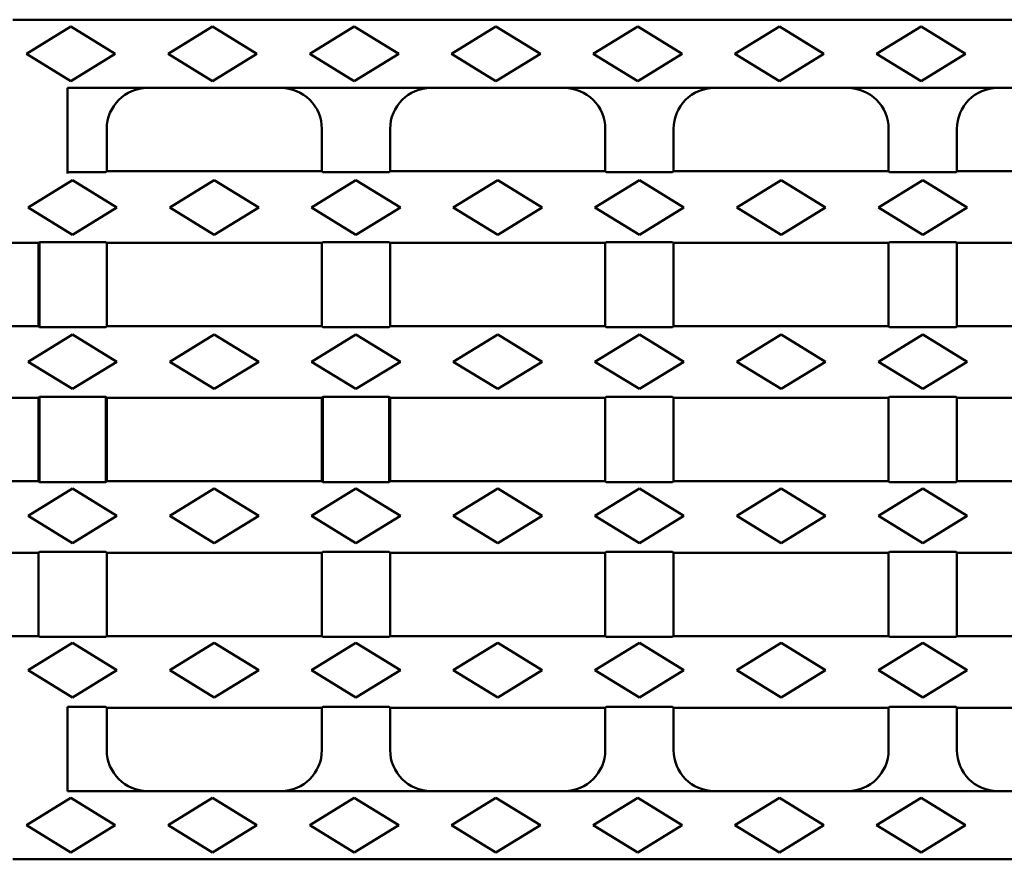
# Model space of a CAD drawing. Units: millimetres. Extents: x 2093 to 41810, y 8305 to 18105.
# Drawn here: x 25479 to 25623, y 13329 to 13452 of the extents above; entities that cross this region are included whole.
import ezdxf

# ---------------------------------------------------------------- set-up
doc = ezdxf.new("R2010")
doc.units = ezdxf.units.MM
doc.layers.add('DUENN-18', color=94, linetype='Continuous')
doc.layers.add('SICHTBAR', color=7, linetype='Continuous')

msp = doc.modelspace()

# ---------------------------------------------------------------- linework, layer by layer
at = {"layer": 'DUENN-18', "linetype": 'Continuous', "lineweight": 50}
for p, q in [((25486.627, 13450.851), (25480.127, 13446.851)), ((25493.127, 13446.851), (25486.627, 13450.851)), ((25507.377, 13450.851), (25500.877, 13446.851)), ((25513.877, 13446.851), (25507.377, 13450.851)), ((25528.127, 13450.851), (25521.627, 13446.851)), ((25534.627, 13446.851), (25528.127, 13450.851)), ((25548.877, 13450.851), (25542.377, 13446.851)), ((25555.377, 13446.851), (25548.877, 13450.851)), ((25569.627, 13450.851), (25563.127, 13446.851)), ((25576.127, 13446.851), (25569.627, 13450.851)), ((25590.377, 13450.851), (25583.877, 13446.851)), ((25596.877, 13446.851), (25590.377, 13450.851)), ((25611.127, 13450.851), (25604.627, 13446.851)), ((25617.627, 13446.851), (25611.127, 13450.851)), ((25480.127, 13446.851), (25486.627, 13442.851)), ((25486.627, 13442.851), (25493.127, 13446.851)), ((25500.877, 13446.851), (25507.377, 13442.851)), ((25507.377, 13442.851), (25513.877, 13446.851)), ((25521.627, 13446.851), (25528.127, 13442.851)), ((25528.127, 13442.851), (25534.627, 13446.851)), ((25542.377, 13446.851), (25548.877, 13442.851)), ((25548.877, 13442.851), (25555.377, 13446.851)), ((25563.127, 13446.851), (25569.627, 13442.851)), ((25569.627, 13442.851), (25576.127, 13446.851)), ((25583.877, 13446.851), (25590.377, 13442.851)), ((25590.377, 13442.851), (25596.877, 13446.851)), ((25604.627, 13446.851), (25611.127, 13442.851)), ((25611.127, 13442.851), (25617.627, 13446.851)), ((25486.877, 13428.351), (25480.377, 13424.351)), ((25493.377, 13424.351), (25486.877, 13428.351)), ((25507.627, 13428.351), (25501.127, 13424.351)), ((25514.127, 13424.351), (25507.627, 13428.351)), ((25528.377, 13428.351), (25521.877, 13424.351)), ((25534.877, 13424.351), (25528.377, 13428.351)), ((25549.127, 13428.351), (25542.627, 13424.351)), ((25555.627, 13424.351), (25549.127, 13428.351)), ((25569.877, 13428.351), (25563.377, 13424.351)), ((25576.377, 13424.351), (25569.877, 13428.351)), ((25590.627, 13428.351), (25584.127, 13424.351)), ((25597.127, 13424.351), (25590.627, 13428.351)), ((25611.377, 13428.351), (25604.877, 13424.351)), ((25617.877, 13424.351), (25611.377, 13428.351)), ((25480.377, 13424.351), (25486.877, 13420.351)), ((25486.877, 13420.351), (25493.377, 13424.351)), ((25501.127, 13424.351), (25507.627, 13420.351)), ((25507.627, 13420.351), (25514.127, 13424.351)), ((25521.877, 13424.351), (25528.377, 13420.351)), ((25528.377, 13420.351), (25534.877, 13424.351)), ((25542.627, 13424.351), (25549.127, 13420.351)), ((25549.127, 13420.351), (25555.627, 13424.351)), ((25563.377, 13424.351), (25569.877, 13420.351)), ((25569.877, 13420.351), (25576.377, 13424.351)), ((25584.127, 13424.351), (25590.627, 13420.351)), ((25590.627, 13420.351), (25597.127, 13424.351)), ((25604.877, 13424.351), (25611.377, 13420.351)), ((25611.377, 13420.351), (25617.877, 13424.351)), ((25486.877, 13405.751), (25480.377, 13401.751)), ((25493.377, 13401.751), (25486.877, 13405.751)), ((25507.627, 13405.751), (25501.127, 13401.751)), ((25514.127, 13401.751), (25507.627, 13405.751)), ((25528.377, 13405.751), (25521.877, 13401.751)), ((25534.877, 13401.751), (25528.377, 13405.751)), ((25549.127, 13405.751), (25542.627, 13401.751)), ((25555.627, 13401.751), (25549.127, 13405.751)), ((25569.877, 13405.751), (25563.377, 13401.751)), ((25576.377, 13401.751), (25569.877, 13405.751)), ((25590.627, 13405.751), (25584.127, 13401.751)), ((25597.127, 13401.751), (25590.627, 13405.751)), ((25611.377, 13405.751), (25604.877, 13401.751)), ((25617.877, 13401.751), (25611.377, 13405.751)), ((25480.377, 13401.751), (25486.877, 13397.751)), ((25486.877, 13397.751), (25493.377, 13401.751)), ((25501.127, 13401.751), (25507.627, 13397.751)), ((25507.627, 13397.751), (25514.127, 13401.751)), ((25521.877, 13401.751), (25528.377, 13397.751)), ((25528.377, 13397.751), (25534.877, 13401.751)), ((25542.627, 13401.751), (25549.127, 13397.751)), ((25549.127, 13397.751), (25555.627, 13401.751)), ((25563.377, 13401.751), (25569.877, 13397.751)), ((25569.877, 13397.751), (25576.377, 13401.751)), ((25584.127, 13401.751), (25590.627, 13397.751)), ((25590.627, 13397.751), (25597.127, 13401.751)), ((25604.877, 13401.751), (25611.377, 13397.751)), ((25611.377, 13397.751), (25617.877, 13401.751)), ((25486.877, 13383.151), (25480.377, 13379.151)), ((25493.377, 13379.151), (25486.877, 13383.151)), ((25507.627, 13383.151), (25501.127, 13379.151)), ((25514.127, 13379.151), (25507.627, 13383.151)), ((25528.377, 13383.151), (25521.877, 13379.151)), ((25534.877, 13379.151), (25528.377, 13383.151)), ((25549.127, 13383.151), (25542.627, 13379.151)), ((25555.627, 13379.151), (25549.127, 13383.151)), ((25569.877, 13383.151), (25563.377, 13379.151)), ((25576.377, 13379.151), (25569.877, 13383.151)), ((25590.627, 13383.151), (25584.127, 13379.151)), ((25597.127, 13379.151), (25590.627, 13383.151)), ((25611.377, 13383.151), (25604.877, 13379.151)), ((25617.877, 13379.151), (25611.377, 13383.151)), ((25480.377, 13379.151), (25486.877, 13375.151)), ((25486.877, 13375.151), (25493.377, 13379.151)), ((25501.127, 13379.151), (25507.627, 13375.151)), ((25507.627, 13375.151), (25514.127, 13379.151)), ((25521.877, 13379.151), (25528.377, 13375.151)), ((25528.377, 13375.151), (25534.877, 13379.151)), ((25542.627, 13379.151), (25549.127, 13375.151)), ((25549.127, 13375.151), (25555.627, 13379.151)), ((25563.377, 13379.151), (25569.877, 13375.151)), ((25569.877, 13375.151), (25576.377, 13379.151)), ((25584.127, 13379.151), (25590.627, 13375.151)), ((25590.627, 13375.151), (25597.127, 13379.151)), ((25604.877, 13379.151), (25611.377, 13375.151)), ((25611.377, 13375.151), (25617.877, 13379.151)), ((25486.877, 13360.551), (25480.377, 13356.551)), ((25493.377, 13356.551), (25486.877, 13360.551)), ((25507.627, 13360.551), (25501.127, 13356.551)), ((25514.127, 13356.551), (25507.627, 13360.551)), ((25528.377, 13360.551), (25521.877, 13356.551)), ((25534.877, 13356.551), (25528.377, 13360.551)), ((25549.127, 13360.551), (25542.627, 13356.551)), ((25555.627, 13356.551), (25549.127, 13360.551)), ((25569.877, 13360.551), (25563.377, 13356.551)), ((25576.377, 13356.551), (25569.877, 13360.551)), ((25590.627, 13360.551), (25584.127, 13356.551)), ((25597.127, 13356.551), (25590.627, 13360.551)), ((25611.377, 13360.551), (25604.877, 13356.551)), ((25617.877, 13356.551), (25611.377, 13360.551)), ((25480.377, 13356.551), (25486.877, 13352.551)), ((25486.877, 13352.551), (25493.377, 13356.551)), ((25501.127, 13356.551), (25507.627, 13352.551)), ((25507.627, 13352.551), (25514.127, 13356.551)), ((25521.877, 13356.551), (25528.377, 13352.551)), ((25528.377, 13352.551), (25534.877, 13356.551)), ((25542.627, 13356.551), (25549.127, 13352.551)), ((25549.127, 13352.551), (25555.627, 13356.551)), ((25563.377, 13356.551), (25569.877, 13352.551)), ((25569.877, 13352.551), (25576.377, 13356.551)), ((25584.127, 13356.551), (25590.627, 13352.551)), ((25590.627, 13352.551), (25597.127, 13356.551)), ((25604.877, 13356.551), (25611.377, 13352.551)), ((25611.377, 13352.551), (25617.877, 13356.551)), ((25486.627, 13337.851), (25480.127, 13333.851)), ((25493.127, 13333.851), (25486.627, 13337.851)), ((25507.377, 13337.851), (25500.877, 13333.851)), ((25513.877, 13333.851), (25507.377, 13337.851)), ((25528.127, 13337.851), (25521.627, 13333.851)), ((25534.627, 13333.851), (25528.127, 13337.851)), ((25548.877, 13337.851), (25542.377, 13333.851)), ((25555.377, 13333.851), (25548.877, 13337.851)), ((25569.627, 13337.851), (25563.127, 13333.851)), ((25576.127, 13333.851), (25569.627, 13337.851)), ((25590.377, 13337.851), (25583.877, 13333.851)), ((25596.877, 13333.851), (25590.377, 13337.851)), ((25611.127, 13337.851), (25604.627, 13333.851)), ((25617.627, 13333.851), (25611.127, 13337.851)), ((25480.127, 13333.851), (25486.627, 13329.851)), ((25486.627, 13329.851), (25493.127, 13333.851)), ((25500.877, 13333.851), (25507.377, 13329.851)), ((25507.377, 13329.851), (25513.877, 13333.851)), ((25521.627, 13333.851), (25528.127, 13329.851)), ((25528.127, 13329.851), (25534.627, 13333.851)), ((25542.377, 13333.851), (25548.877, 13329.851)), ((25548.877, 13329.851), (25555.377, 13333.851)), ((25563.127, 13333.851), (25569.627, 13329.851)), ((25569.627, 13329.851), (25576.127, 13333.851)), ((25583.877, 13333.851), (25590.377, 13329.851)), ((25590.377, 13329.851), (25596.877, 13333.851)), ((25604.627, 13333.851), (25611.127, 13329.851)), ((25611.127, 13329.851), (25617.627, 13333.851))]:
    msp.add_line(p, q, dxfattribs=at).dxf.unprotected_set("ltscale", 0)
at = {"layer": 'SICHTBAR', "linetype": 'Continuous', "lineweight": 50}
for p, q in [((25478.127, 13451.851), (25715.627, 13451.851)), ((25486.127, 13441.851), (25715.627, 13441.851)), ((25486.127, 13441.851), (25486.127, 13429.31)), ((25491.877, 13429.651), (25491.877, 13435.851)), ((25523.377, 13435.851), (25523.377, 13429.651)), ((25533.377, 13429.651), (25533.377, 13435.851)), ((25564.877, 13435.851), (25564.877, 13429.651)), ((25574.877, 13429.651), (25574.877, 13435.851)), ((25606.377, 13435.851), (25606.377, 13429.651)), ((25616.377, 13429.651), (25616.377, 13435.851)), ((25491.746, 13429.52), (25486.127, 13429.52)), ((25491.877, 13429.651), (25491.746, 13429.52)), ((25523.377, 13429.651), (25491.877, 13429.651)), ((25523.508, 13429.52), (25523.377, 13429.651)), ((25533.246, 13429.52), (25523.508, 13429.52)), ((25533.377, 13429.651), (25533.246, 13429.52)), ((25564.877, 13429.651), (25533.377, 13429.651)), ((25565.008, 13429.52), (25564.877, 13429.651)), ((25574.746, 13429.52), (25565.008, 13429.52)), ((25574.877, 13429.651), (25574.746, 13429.52)), ((25606.377, 13429.651), (25574.877, 13429.651)), ((25606.508, 13429.52), (25606.377, 13429.651)), ((25616.246, 13429.52), (25606.508, 13429.52)), ((25616.377, 13429.651), (25616.246, 13429.52)), ((25647.877, 13429.651), (25616.377, 13429.651)), ((25481.877, 13419.151), (25466.127, 13419.151)), ((25481.877, 13419.151), (25482.008, 13419.282)), ((25481.877, 13419.151), (25481.877, 13406.951)), ((25482.008, 13419.282), (25491.746, 13419.282)), ((25482.008, 13419.282), (25482.008, 13406.82)), ((25491.746, 13419.282), (25491.877, 13419.151)), ((25523.377, 13419.151), (25491.877, 13419.151)), ((25491.877, 13406.951), (25491.877, 13419.151)), ((25523.377, 13419.151), (25523.508, 13419.282)), ((25523.377, 13419.151), (25523.377, 13406.951)), ((25523.508, 13419.282), (25533.246, 13419.282)), ((25533.246, 13419.282), (25533.377, 13419.151)), ((25564.877, 13419.151), (25533.377, 13419.151)), ((25533.377, 13406.951), (25533.377, 13419.151)), ((25564.877, 13419.151), (25565.008, 13419.282)), ((25564.877, 13419.151), (25564.877, 13406.951)), ((25565.008, 13419.282), (25574.746, 13419.282)), ((25574.746, 13419.282), (25574.877, 13419.151)), ((25606.377, 13419.151), (25574.877, 13419.151)), ((25574.877, 13406.951), (25574.877, 13419.151)), ((25606.377, 13419.151), (25606.508, 13419.282)), ((25606.377, 13419.151), (25606.377, 13406.951)), ((25606.508, 13419.282), (25616.246, 13419.282)), ((25616.246, 13419.282), (25616.377, 13419.151)), ((25647.877, 13419.151), (25616.377, 13419.151)), ((25616.377, 13406.951), (25616.377, 13419.151)), ((25481.877, 13406.951), (25466.127, 13406.951)), ((25482.008, 13406.82), (25481.877, 13406.951)), ((25491.746, 13406.82), (25482.008, 13406.82)), ((25491.877, 13406.951), (25491.746, 13406.82)), ((25523.377, 13406.951), (25491.877, 13406.951)), ((25523.508, 13406.82), (25523.377, 13406.951)), ((25533.246, 13406.82), (25523.508, 13406.82)), ((25533.377, 13406.951), (25533.246, 13406.82)), ((25564.877, 13406.951), (25533.377, 13406.951)), ((25565.008, 13406.82), (25564.877, 13406.951)), ((25574.746, 13406.82), (25565.008, 13406.82)), ((25574.877, 13406.951), (25574.746, 13406.82)), ((25606.377, 13406.951), (25574.877, 13406.951)), ((25606.508, 13406.82), (25606.377, 13406.951)), ((25616.246, 13406.82), (25606.508, 13406.82)), ((25616.377, 13406.951), (25616.246, 13406.82)), ((25647.877, 13406.951), (25616.377, 13406.951)), ((25481.877, 13396.451), (25466.127, 13396.451)), ((25481.877, 13396.451), (25482.008, 13396.582)), ((25481.877, 13396.451), (25481.877, 13384.251)), ((25482.008, 13396.582), (25491.746, 13396.582)), ((25482.008, 13396.582), (25482.008, 13384.12)), ((25491.746, 13396.582), (25491.877, 13396.451)), ((25491.746, 13396.582), (25491.746, 13384.12)), ((25523.377, 13396.451), (25491.877, 13396.451)), ((25491.877, 13384.251), (25491.877, 13396.451)), ((25523.377, 13396.451), (25523.508, 13396.582)), ((25523.377, 13396.451), (25523.377, 13384.251)), ((25523.508, 13396.582), (25533.246, 13396.582)), ((25523.508, 13396.582), (25523.508, 13384.12)), ((25533.246, 13396.582), (25533.377, 13396.451)), ((25533.246, 13396.582), (25533.246, 13384.12)), ((25564.877, 13396.451), (25533.377, 13396.451)), ((25533.377, 13384.251), (25533.377, 13396.451)), ((25564.877, 13396.451), (25565.008, 13396.582)), ((25564.877, 13396.451), (25564.877, 13384.251)), ((25565.008, 13396.582), (25574.746, 13396.582)), ((25574.746, 13396.582), (25574.877, 13396.451)), ((25606.377, 13396.451), (25574.877, 13396.451)), ((25574.877, 13384.251), (25574.877, 13396.451)), ((25606.377, 13396.451), (25606.508, 13396.582)), ((25606.377, 13396.451), (25606.377, 13384.251)), ((25606.508, 13396.582), (25616.246, 13396.582)), ((25616.246, 13396.582), (25616.377, 13396.451)), ((25647.877, 13396.451), (25616.377, 13396.451)), ((25616.377, 13384.251), (25616.377, 13396.451)), ((25481.877, 13384.251), (25466.127, 13384.251)), ((25482.008, 13384.12), (25481.877, 13384.251)), ((25491.746, 13384.12), (25482.008, 13384.12)), ((25491.877, 13384.251), (25491.746, 13384.12)), ((25523.377, 13384.251), (25491.877, 13384.251)), ((25523.508, 13384.12), (25523.377, 13384.251)), ((25533.246, 13384.12), (25523.508, 13384.12)), ((25533.377, 13384.251), (25533.246, 13384.12)), ((25564.877, 13384.251), (25533.377, 13384.251)), ((25565.008, 13384.12), (25564.877, 13384.251)), ((25574.746, 13384.12), (25565.008, 13384.12)), ((25574.877, 13384.251), (25574.746, 13384.12)), ((25606.377, 13384.251), (25574.877, 13384.251)), ((25606.508, 13384.12), (25606.377, 13384.251)), ((25616.246, 13384.12), (25606.508, 13384.12)), ((25616.377, 13384.251), (25616.246, 13384.12)), ((25647.877, 13384.251), (25616.377, 13384.251)), ((25481.877, 13373.751), (25466.127, 13373.751)), ((25481.877, 13373.751), (25482.008, 13373.882)), ((25481.877, 13373.751), (25481.877, 13361.551)), ((25482.008, 13373.882), (25491.746, 13373.882)), ((25491.746, 13373.882), (25491.877, 13373.751)), ((25523.377, 13373.751), (25491.877, 13373.751)), ((25491.877, 13361.551), (25491.877, 13373.751)), ((25523.377, 13373.751), (25523.508, 13373.882)), ((25523.377, 13373.751), (25523.377, 13361.551)), ((25523.508, 13373.882), (25533.246, 13373.882)), ((25533.246, 13373.882), (25533.377, 13373.751)), ((25564.877, 13373.751), (25533.377, 13373.751)), ((25533.377, 13361.551), (25533.377, 13373.751)), ((25564.877, 13373.751), (25565.008, 13373.882)), ((25564.877, 13373.751), (25564.877, 13361.551)), ((25565.008, 13373.882), (25574.746, 13373.882)), ((25574.746, 13373.882), (25574.877, 13373.751)), ((25606.377, 13373.751), (25574.877, 13373.751)), ((25574.877, 13361.551), (25574.877, 13373.751)), ((25606.377, 13373.751), (25606.508, 13373.882)), ((25606.377, 13373.751), (25606.377, 13361.551)), ((25606.508, 13373.882), (25616.246, 13373.882)), ((25616.246, 13373.882), (25616.377, 13373.751)), ((25647.877, 13373.751), (25616.377, 13373.751)), ((25616.377, 13361.551), (25616.377, 13373.751)), ((25481.877, 13361.551), (25466.127, 13361.551)), ((25482.008, 13361.42), (25481.877, 13361.551)), ((25491.746, 13361.42), (25482.008, 13361.42)), ((25491.877, 13361.551), (25491.746, 13361.42)), ((25523.377, 13361.551), (25491.877, 13361.551)), ((25523.508, 13361.42), (25523.377, 13361.551)), ((25533.246, 13361.42), (25523.508, 13361.42)), ((25533.377, 13361.551), (25533.246, 13361.42)), ((25564.877, 13361.551), (25533.377, 13361.551)), ((25565.008, 13361.42), (25564.877, 13361.551)), ((25574.746, 13361.42), (25565.008, 13361.42)), ((25574.877, 13361.551), (25574.746, 13361.42)), ((25606.377, 13361.551), (25574.877, 13361.551)), ((25606.508, 13361.42), (25606.377, 13361.551)), ((25616.246, 13361.42), (25606.508, 13361.42)), ((25616.377, 13361.551), (25616.246, 13361.42)), ((25647.877, 13361.551), (25616.377, 13361.551)), ((25486.127, 13338.851), (25486.127, 13351.182)), ((25486.127, 13351.182), (25491.746, 13351.182)), ((25491.746, 13351.182), (25491.877, 13351.051)), ((25523.377, 13351.051), (25491.877, 13351.051)), ((25491.877, 13344.851), (25491.877, 13351.051)), ((25523.377, 13351.051), (25523.508, 13351.182)), ((25523.377, 13351.051), (25523.377, 13344.851)), ((25523.508, 13351.182), (25533.246, 13351.182)), ((25533.246, 13351.182), (25533.377, 13351.051)), ((25564.877, 13351.051), (25533.377, 13351.051)), ((25533.377, 13344.851), (25533.377, 13351.051)), ((25564.877, 13351.051), (25565.008, 13351.182)), ((25564.877, 13351.051), (25564.877, 13344.851)), ((25565.008, 13351.182), (25574.746, 13351.182)), ((25574.746, 13351.182), (25574.877, 13351.051)), ((25606.377, 13351.051), (25574.877, 13351.051)), ((25574.877, 13344.851), (25574.877, 13351.051)), ((25606.377, 13351.051), (25606.508, 13351.182)), ((25606.377, 13351.051), (25606.377, 13344.851)), ((25606.508, 13351.182), (25616.246, 13351.182)), ((25616.246, 13351.182), (25616.377, 13351.051)), ((25647.877, 13351.051), (25616.377, 13351.051)), ((25616.377, 13344.851), (25616.377, 13351.051)), ((25486.127, 13338.851), (25715.627, 13338.851)), ((25478.127, 13328.851), (25715.627, 13328.851))]:
    msp.add_line(p, q, dxfattribs=at).dxf.unprotected_set("ltscale", 0)
at = {"layer": 'SICHTBAR', "linetype": 'Continuous', "lineweight": 50, "extrusion": (0, 0, -1)}
for centre, major_axis, start_param, end_param in [((25497.885, 13435.851), (6.008, 0), 3.1415927, 4.712389), ((25517.369, 13435.851), (-6.008, 0), 1.5707963, 3.1415927), ((25539.385, 13435.851), (6.008, 0), 3.1415927, 4.712389), ((25558.869, 13435.851), (-6.008, 0), 1.5707963, 3.1415927), ((25580.885, 13435.851), (6.008, 0), 3.1415927, 4.712389), ((25600.369, 13435.851), (-6.008, 0), 1.5707963, 3.1415927), ((25622.385, 13435.851), (6.008, 0), 3.1415927, 4.712389), ((25497.885, 13344.851), (-6.008, 0), 4.712389, 6.2831853), ((25517.369, 13344.851), (6.008, 0), 0, 1.5707963), ((25539.385, 13344.851), (-6.008, 0), 4.712389, 6.2831853), ((25558.869, 13344.851), (6.008, 0), 0, 1.5707963), ((25580.885, 13344.851), (-6.008, 0), 4.712389, 6.2831853), ((25600.369, 13344.851), (6.008, 0), 0, 1.5707963), ((25622.385, 13344.851), (-6.008, 0), 4.712389, 6.2831853)]:
    msp.add_ellipse(centre, major_axis=major_axis, ratio=0.9985992, start_param=start_param, end_param=end_param, dxfattribs=at).dxf.unprotected_set("ltscale", 0)

doc.saveas('drawing.dxf')
